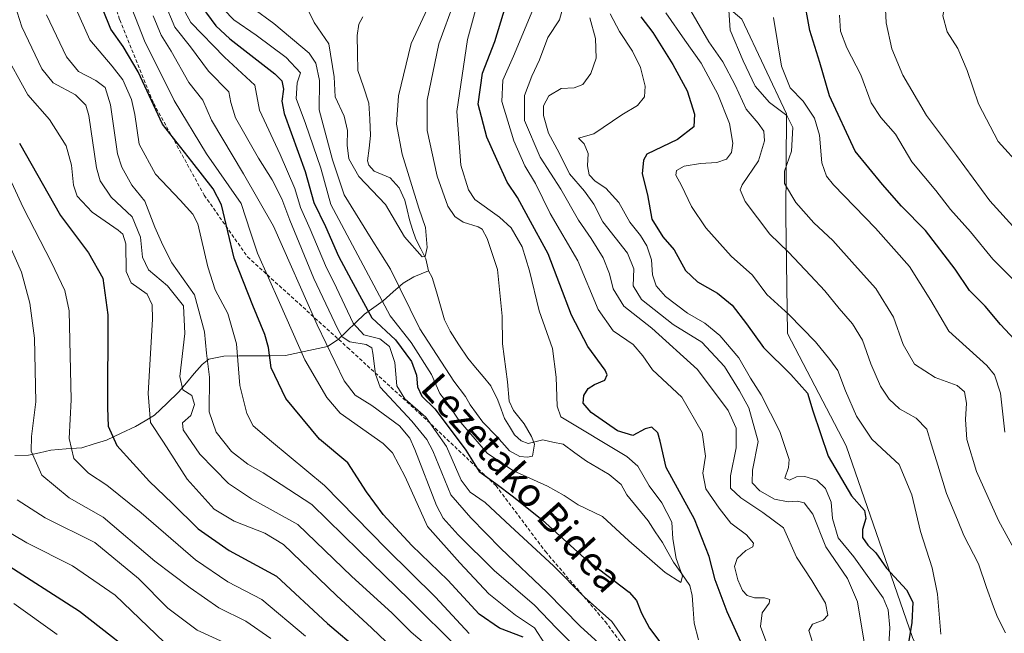
# Model space of a CAD drawing. Units: metres. Extents: x 630671 to 634105, y 4764381 to 4766373.
# Drawn here: x 630812 to 631088, y 4765835 to 4766007 of the extents above; entities that cross this region are included whole.
import ezdxf
from ezdxf.enums import TextEntityAlignment as Align

# ---------------------------------------------------------------- set-up
doc = ezdxf.new("R2010")
doc.units = ezdxf.units.M
doc.header["$MEASUREMENT"] = 0
doc.linetypes.add('TRAZOSX2', pattern=[1.5, 1, -0.5])
for name, color, linetype, lineweight in [('Arbolado forestal CxS', 92, 'Continuous', 0), ('Corriente natural lineal', 142, 'Continuous', 13), ('Curva de nivel maestra', 36, 'Continuous', 30), ('Curva de nivel normal', 36, 'Continuous', 0), ('Pastizal CxS', 92, 'Continuous', 0), ('Senda', 19, 'TRAZOSX2', 0), ('Texto cartográfico', 19, 'Continuous', 0)]:
    doc.layers.add(name, color=color, linetype=linetype, lineweight=lineweight)
doc.styles.add('Arial', font='txt', dxfattribs={"height": 0.2})

# ---------------------------------------------------------------- blocks, each defined once
blk = doc.blocks.new('*U150')
at = {"layer": 'Arbolado forestal CxS', "color": 92, "linetype": 'Continuous', "lineweight": 0}
blk.add_polyline3d([(630930.1813, 4766199.5443, 626.842), (630961.1377, 4766167.0005, 638.4814), (631004.0003, 4766120.9629, 664.2407), (631015.9065, 4766093.9753, 670.8816), (631030.7893, 4766068.3769, 678.7623), (631030.9833, 4766061.7101, 678.8984), (631008.4085, 4766048.0945, 666.6041), (630988.3649, 4766029.9819, 653.5696), (631014.7659, 4766007.5241, 667.1027), (631027.2525, 4765981.0327, 665.2955), (631027.0669, 4765952.4327, 662.6219), (631027.5873, 4765919.3951, 652.8262), (631043.9659, 4765887.8817, 652.4835), (631062.5989, 4765834.1619, 653.0812)], dxfattribs=at)
blk = doc.blocks.new('*U152')
at = {"layer": 'Pastizal CxS', "color": 92, "linetype": 'Continuous', "lineweight": 0}
blk.add_polyline3d([(631062.5989, 4765834.1619, 653.0812), (631043.9659, 4765887.8817, 652.4835), (631027.5873, 4765919.3951, 652.8262), (631027.0669, 4765952.4327, 662.6219), (631027.2525, 4765981.0327, 665.2955), (631014.7659, 4766007.5241, 667.1027), (630988.3649, 4766029.9819, 653.5696), (631008.4085, 4766048.0945, 666.6041), (631030.9833, 4766061.7101, 678.8984), (631030.7893, 4766068.3769, 678.7623), (631015.9065, 4766093.9753, 670.8816), (631004.0003, 4766120.9629, 664.2407), (630961.1377, 4766167.0005, 638.4814), (630930.1813, 4766199.5443, 626.842)], dxfattribs=at)
blk = doc.blocks.new('*U164')
at = {"layer": 'Curva de nivel normal', "color": 36, "linetype": 'Continuous', "lineweight": 0}
for points in [[(630805.75, 4765971.13, 680), (630813.43, 4765954.74, 680), (630821.35, 4765939.27, 680), (630825.13, 4765931.45, 680), (630826.29, 4765925.74, 680), (630826.91, 4765900.75, 680), (630826.27, 4765889.96, 680), (630827.64, 4765884.37, 680), (630831.75, 4765880.2, 680), (630836.84, 4765876.88, 680), (630846.48, 4765869.08, 680), (630861.67, 4765855.93, 680), (630870.72, 4765849.71, 680), (630880.33, 4765844.79, 680), (630892.57, 4765834.53, 680)], [(631092.06, 4765933.29, 680), (631085.13, 4765940.26, 680), (631078.83, 4765947.86, 680), (631073.22, 4765954.18, 680), (631069.1, 4765959.5, 680), (631062.39, 4765967.49, 680), (631057.85, 4765975.32, 680), (631053.74, 4765979.94, 680), (631051.02, 4765984.1, 680), (631048.09, 4765991.96, 680), (631044.22, 4765999.48, 680), (631042.39, 4766004.18, 680), (631042.12, 4766008.62, 680)]]:
    blk.add_polyline3d(points, dxfattribs=at)
blk = doc.blocks.new('*U169')
at = {"layer": 'Curva de nivel normal', "color": 36, "linetype": 'Continuous', "lineweight": 0}
for points in [[(630811.72, 4765872.7, 690), (630819.59, 4765867.7, 690), (630833.52, 4765860.78, 690), (630845.73, 4765850.69, 690), (630853.97, 4765842.38, 690), (630862.16, 4765836.24, 690), (630872.97, 4765831.27, 690)], [(631093.01, 4765966.16, 690), (631086.58, 4765973.24, 690), (631081.07, 4765983.77, 690), (631077.87, 4765993.13, 690), (631075.26, 4765999.29, 690), (631072.33, 4766004.02, 690), (631071.14, 4766008.46, 690), (631072.11, 4766013.74, 690), (631071.16, 4766031.6, 690), (631070.02, 4766050.25, 690), (631064.34, 4766066.17, 690), (631059.52, 4766081.18, 690), (631057.34, 4766094.98, 690), (631058.84, 4766103.43, 690), (631059.24, 4766110.41, 690), (631057.25, 4766125.56, 690), (631056.67, 4766139.26, 690), (631058.07, 4766155.14, 690), (631059.99, 4766167.38, 690), (631059.41, 4766175.09, 690), (631057.63, 4766180.68, 690), (631056.08, 4766191.85, 690)]]:
    blk.add_polyline3d(points, dxfattribs=at)
blk = doc.blocks.new('*U186')
at = {"layer": 'Curva de nivel normal', "color": 36, "linetype": 'Continuous', "lineweight": 0}
for points in [[(630807.76, 4765999.06, 670), (630814.72, 4765986.33, 670), (630820.84, 4765979.44, 670), (630825.42, 4765972, 670), (630826.98, 4765966.62, 670), (630827.48, 4765961, 670), (630828.58, 4765957.91, 670), (630832.71, 4765953.44, 670), (630840.04, 4765948.34, 670), (630841.36, 4765947.26, 670), (630842.17, 4765944.53, 670), (630842.26, 4765936.8, 670), (630843.71, 4765933.62, 670), (630848.13, 4765930.45, 670), (630849.58, 4765927.42, 670), (630849.62, 4765923.45, 670), (630848.45, 4765902.54, 670), (630849.1, 4765894.46, 670), (630852.7, 4765888.88, 670), (630859.39, 4765878.58, 670), (630866.93, 4765870.14, 670), (630872.51, 4765866.8, 670), (630881.09, 4765863.44, 670), (630886.37, 4765860.26, 670), (630901.18, 4765845.92, 670), (630911.12, 4765836.71, 670), (630917.12, 4765831.02, 670)], [(631088.44, 4765891.68, 670), (631087.21, 4765902.62, 670), (631085.57, 4765907.77, 670), (631083.42, 4765910.4, 670), (631072.74, 4765920.06, 670), (631067.69, 4765928.68, 670), (631061.72, 4765938.18, 670), (631052.26, 4765948.94, 670), (631040.49, 4765961.06, 670), (631038.49, 4765963.52, 670), (631037.19, 4765967.28, 670), (631036.53, 4765975.01, 670), (631035.09, 4765979.8, 670), (631031.98, 4765984.55, 670), (631028.32, 4765988.24, 670), (631025.92, 4765994.38, 670), (631023.64, 4766008.03, 670)]]:
    blk.add_polyline3d(points, dxfattribs=at)
blk = doc.blocks.new('*U217')
at = {"layer": 'Curva de nivel normal', "color": 36, "linetype": 'Continuous', "lineweight": 0}
for points in [[(630807.64, 4765948.62, 685), (630812.95, 4765936.59, 685), (630815.3, 4765927.94, 685), (630816.62, 4765918.05, 685), (630816.96, 4765900.25, 685), (630815.74, 4765890.5, 685), (630815.62, 4765886.4, 685), (630818.63, 4765879.64, 685), (630826.32, 4765873.34, 685), (630835.84, 4765867.85, 685), (630850.28, 4765855.58, 685), (630860.2, 4765848.04, 685), (630868.22, 4765842.43, 685), (630875.76, 4765838.73, 685), (630882.78, 4765833.86, 685)], [(631099.99, 4765939.32, 685), (631084.26, 4765956.58, 685), (631074.93, 4765969.26, 685), (631066.49, 4765980.49, 685), (631059.86, 4765991.86, 685), (631056.85, 4765999.18, 685), (631055.19, 4766006.52, 685), (631054.58, 4766019.95, 685)]]:
    blk.add_polyline3d(points, dxfattribs=at)
blk = doc.blocks.new('*U240')
at = {"layer": 'Curva de nivel maestra', "color": 36, "linetype": 'Continuous', "lineweight": 30}
for points in [[(630812.42, 4765972.77, 675), (630823.85, 4765952.49, 675), (630831.75, 4765941.98, 675), (630835.7, 4765934.89, 675), (630837.12, 4765924.6, 675), (630837.08, 4765898.54, 675), (630837.27, 4765893.43, 675), (630839.64, 4765887.98, 675), (630848.83, 4765877.84, 675), (630855.2, 4765871.81, 675), (630862.46, 4765864.58, 675), (630871.18, 4765858.52, 675), (630884.43, 4765851.36, 675), (630898.7, 4765838.02, 675), (630907.76, 4765830.37, 675)], [(631092.48, 4765916.33, 675), (631087.29, 4765921.96, 675), (631082.94, 4765927.03, 675), (631078.6, 4765931.49, 675), (631074.56, 4765937.45, 675), (631066.24, 4765948.23, 675), (631059.47, 4765955.13, 675), (631054.16, 4765961.15, 675), (631046.54, 4765970.53, 675), (631039.38, 4765986.02, 675), (631036.62, 4765995.39, 675), (631033.86, 4766004.32, 675), (631032.07, 4766014.18, 675)]]:
    blk.add_polyline3d(points, dxfattribs=at)

msp = doc.modelspace()

# ---------------------------------------------------------------- linework, layer by layer
at = {"layer": 'Arbolado forestal CxS', "color": 92, "linetype": 'Continuous', "lineweight": 0}
msp.add_polyline3d([(630913.08, 4766304.32, 617.1), (630911.93, 4766278.92, 616.82), (630912.72, 4766237.64, 618.22), (630930.18, 4766199.54, 626.84), (630961.14, 4766167, 638.48), (631004, 4766120.96, 664.24), (631015.91, 4766093.98, 670.88), (631030.79, 4766068.38, 678.76), (631030.98, 4766061.71, 678.9), (631008.41, 4766048.09, 666.6), (630988.36, 4766029.98, 653.57), (631014.77, 4766007.52, 667.1), (631027.25, 4765981.03, 665.3), (631027.07, 4765952.43, 662.62), (631027.59, 4765919.4, 652.83), (631043.97, 4765887.88, 652.48), (631062.6, 4765834.16, 653.08), (631086.23, 4765785.61, 647.86), (631112.75, 4765755.53, 656.65)], dxfattribs=at)
at = {"layer": 'Corriente natural lineal', "color": 142, "linetype": 'Continuous', "lineweight": 13}
for points in [[(630927, 4765937, 610.95), (630926.2, 4765940.35, 610.52), (630924.81, 4765943.1, 610.05), (630923.42, 4765945.86, 609.86), (630922.53, 4765948.58, 609.62), (630921.63, 4765951.3, 609.42), (630921.01, 4765954.06, 609.35), (630920.4, 4765956.82, 608.99), (630918.76, 4765960.25, 608.72), (630916.21, 4765963.09, 608.51), (630911.75, 4765964.91, 608.29), (630910.31, 4765966.58, 608.48), (630909.9, 4765967.77, 608.43), (630910.33, 4765971.35, 608.16), (630910.76, 4765974.94, 607.9), (630910.51, 4765979.48, 607.5), (630910.26, 4765984.02, 607.16), (630908.74, 4765988.56, 606.52), (630907.22, 4765993.11, 606.25), (630907.09, 4765998.04, 606.24), (630906.97, 4766002.98, 605.55), (630907.51, 4766006.11, 605.37), (630908.6, 4766008.22, 605.32)], [(630811.1, 4765885.15, 687.05), (630814.89, 4765885.26, 685.27), (630818.01, 4765885.97, 683.87), (630821.13, 4765886.69, 682.62), (630825.49, 4765887.03, 680.57), (630829.85, 4765887.37, 678.48), (630833.32, 4765888.44, 676.73), (630836.79, 4765889.51, 675.43), (630840.83, 4765891.42, 674.1), (630844.87, 4765893.33, 671.92), (630847.56, 4765894.93, 670.51), (630850.26, 4765896.52, 669.36), (630853.63, 4765899.77, 668.01), (630857.01, 4765903.01, 665.57), (630859.19, 4765905.57, 663.33), (630861.36, 4765908.13, 661.02), (630863.54, 4765910.69, 659.43), (630865.44, 4765912.23, 658.5), (630869.64, 4765913.04, 657.25), (630873.96, 4765913.08, 655.41), (630878.28, 4765913.13, 652.67), (630882.59, 4765913.17, 649.47), (630886.91, 4765913.21, 646.62), (630890.84, 4765914.05, 645.16), (630894.77, 4765914.89, 642.5), (630898.7, 4765915.74, 640.26), (630901.65, 4765917.71, 638.39), (630904.12, 4765920.08, 634.89), (630906.6, 4765922.45, 630.55), (630909.07, 4765924.82, 626.06), (630911.65, 4765926.7, 622.44), (630914.24, 4765928.57, 619.54), (630917.06, 4765931.04, 616.52), (630919.88, 4765933.51, 613.67), (630922.88, 4765935.32, 611.96), (630927, 4765937, 610.95)], [(631002.59, 4765833.47, 621.22), (631001.43, 4765838.16, 620.71), (631001.14, 4765842.05, 620.43), (631000.86, 4765845.94, 620.17), (631000.23, 4765848.68, 620.11), (630997.92, 4765851.97, 620.34), (630995.61, 4765855.25, 619.69), (630994.06, 4765858.03, 619.31), (630992.51, 4765860.8, 618.92), (630990.52, 4765863.8, 618.51), (630988.54, 4765866.81, 618.31), (630985.54, 4765870.46, 618.1), (630982.55, 4765874.11, 617.45), (630981, 4765877, 616.91), (630977.58, 4765879.84, 616.46), (630974.4, 4765881.73, 616.24), (630971.22, 4765883.61, 615.83), (630967.95, 4765885.97, 616.2), (630964.68, 4765888.34, 615.92), (630961.86, 4765888.96, 615.96), (630959.04, 4765889.59, 615.58), (630954.93, 4765888.5, 614.53), (630952.96, 4765889.33, 614.12), (630951.09, 4765891.01, 613.88), (630949.69, 4765893.27, 613.85), (630948.28, 4765895.54, 613.88), (630947.35, 4765898.13, 613.63), (630946.42, 4765900.72, 613.38), (630944.45, 4765904.76, 613.4), (630942.3, 4765907.33, 613), (630940.15, 4765909.9, 612.81), (630938, 4765912.47, 612.6), (630935.52, 4765916.24, 612.24), (630933.04, 4765920.02, 611.92), (630931.5, 4765923.21, 611.46), (630930.35, 4765927.16, 611.29), (630929.19, 4765931.11, 611.23), (630928.04, 4765935.06, 611.19), (630927, 4765937, 610.95)]]:
    msp.add_polyline3d(points, dxfattribs=at)
at = {"layer": 'Curva de nivel maestra', "color": 36, "linetype": 'Continuous', "lineweight": 30}
for points in [[(631016.02, 4765829.68, 625), (631010.63, 4765841.31, 625), (631007.31, 4765850.31, 625), (631005.66, 4765856.85, 625), (631001.55, 4765867.35, 625), (630993.58, 4765881.78, 625), (630991.89, 4765889.22, 625), (630991.2, 4765891.53, 625), (630989.6, 4765893.1, 625), (630987.69, 4765892.7, 625), (630984.28, 4765890.78, 625), (630979.94, 4765892.1, 625), (630972.6, 4765897.2, 625), (630970.31, 4765899.81, 625), (630970.5, 4765902.04, 625), (630971.7, 4765903.95, 625), (630973.48, 4765905.11, 625), (630976.36, 4765906.28, 625), (630977.07, 4765907.76, 625), (630976.52, 4765909.12, 625), (630971.67, 4765915.73, 625), (630967.08, 4765924.55, 625), (630960.53, 4765941.73, 625), (630954.96, 4765951.78, 625), (630951.93, 4765957.55, 625), (630949.03, 4765961.8, 625), (630946.15, 4765968.22, 625), (630943.32, 4765974.44, 625), (630940.88, 4765983.68, 625), (630942.12, 4765992.43, 625), (630945.6, 4766001.32, 625), (630950.62, 4766017.9, 625)], [(630953.51, 4765834.22, 650), (630946.9, 4765836.71, 650), (630941.2, 4765840.68, 650), (630932.41, 4765850.25, 650), (630922.29, 4765859.96, 650), (630914.25, 4765868.62, 650), (630909.62, 4765875, 650), (630904.34, 4765883.12, 650), (630896.46, 4765889.79, 650), (630886.98, 4765901.12, 650), (630882.95, 4765909.79, 650), (630882.12, 4765915.45, 650), (630881.09, 4765919.15, 650), (630877.74, 4765927.25, 650), (630872.58, 4765940.49, 650), (630868.98, 4765955.49, 650), (630866.65, 4765959.98, 650), (630860.67, 4765967.63, 650), (630852.42, 4765978.11, 650), (630845.6, 4765992.73, 650), (630841.48, 4765999.84, 650), (630837.98, 4766004.74, 650), (630833.86, 4766015.03, 650)], [(630861.85, 4766013.2, 625), (630867.4, 4766005.67, 625), (630871.29, 4766001.98, 625), (630883.93, 4765992.19, 625), (630885.85, 4765990.29, 625), (630886.32, 4765987.9, 625), (630885.88, 4765984.57, 625), (630886.56, 4765981.13, 625), (630892.46, 4765964.8, 625), (630894.87, 4765956.11, 625), (630898.1, 4765949.42, 625), (630901.81, 4765941.11, 625), (630905.34, 4765934.45, 625), (630911.12, 4765923.8, 625), (630917.76, 4765917.62, 625), (630922.2, 4765911.53, 625), (630923.66, 4765907.73, 625), (630923.88, 4765904.41, 625), (630925.16, 4765901.79, 625), (630928.8, 4765898.28, 625), (630931.96, 4765894.1, 625), (630937.45, 4765886.7, 625), (630941.14, 4765880.71, 625), (630945.87, 4765877.35, 625), (630950.79, 4765873.56, 625), (630958.79, 4765867.18, 625), (630970.72, 4765856.4, 625), (630983.25, 4765846.83, 625), (630985.26, 4765844.48, 625), (630986.66, 4765840.94, 625), (630988.92, 4765836.79, 625), (630993.72, 4765830.26, 625)], [(630986.51, 4766008.18, 650), (630989.82, 4766003.83, 650), (630995.48, 4765994.82, 650), (630999.45, 4765987.45, 650), (631001.53, 4765980.86, 650), (631001.32, 4765977.34, 650), (630996.78, 4765973.75, 650), (630988.12, 4765969.72, 650), (630987.21, 4765968.01, 650), (630986.88, 4765964.21, 650), (630988.3, 4765958.26, 650), (630989.56, 4765951.46, 650), (630992.61, 4765946.54, 650), (630995.84, 4765942.89, 650), (630999.03, 4765937.06, 650), (631002.38, 4765933.86, 650), (631007.94, 4765930.68, 650), (631012.04, 4765927.37, 650), (631016.12, 4765922.12, 650), (631020.84, 4765915.5, 650), (631028.5, 4765907.86, 650), (631033.15, 4765902.62, 650), (631034.7, 4765897.73, 650), (631039, 4765884.99, 650), (631045.55, 4765873.87, 650), (631049.12, 4765869.77, 650), (631049.52, 4765867.49, 650), (631048.55, 4765864.43, 650), (631048.59, 4765862.22, 650), (631050.08, 4765860.07, 650), (631052.28, 4765857.9, 650), (631055.3, 4765853.55, 650), (631060.94, 4765847.46, 650), (631062.66, 4765844.04, 650), (631062.37, 4765838.27, 650), (631061.14, 4765830.46, 650)], [(630807.04, 4765855.7, 700), (630829.18, 4765841.48, 700), (630849.29, 4765825.8, 700)]]:
    msp.add_polyline3d(points, dxfattribs=at)
at = {"layer": 'Curva de nivel normal', "color": 36, "linetype": 'Continuous', "lineweight": 0}
for points in [[(631010.24, 4766024.24, 665), (631011.5, 4766004.47, 665), (631015.19, 4765995.81, 665), (631018.54, 4765988.72, 665), (631022.52, 4765984.21, 665), (631027.37, 4765980.53, 665), (631029.1, 4765977.14, 665), (631028.72, 4765970.5, 665), (631026.76, 4765964.92, 665), (631026.72, 4765961.49, 665), (631029.93, 4765956.12, 665), (631034.96, 4765950.44, 665), (631040.27, 4765945.44, 665), (631046.36, 4765938.69, 665), (631052.35, 4765932.01, 665), (631057.28, 4765923.94, 665), (631059.94, 4765916.26, 665), (631063.14, 4765910.79, 665), (631068.99, 4765907.07, 665), (631075.1, 4765904.8, 665), (631077.21, 4765902.99, 665), (631077.72, 4765899.85, 665), (631077.47, 4765895.26, 665), (631077.86, 4765889.66, 665), (631080.56, 4765880.66, 665), (631086.73, 4765866.93, 665), (631091.58, 4765858.07, 665)], [(630927.04, 4765831.43, 665), (630922.15, 4765835.62, 665), (630916.76, 4765840.97, 665), (630905.41, 4765851.37, 665), (630890.34, 4765865.84, 665), (630877.35, 4765872.99, 665), (630870.92, 4765877.32, 665), (630862.9, 4765885.59, 665), (630858.25, 4765892.36, 665), (630858.07, 4765894.35, 665), (630860.44, 4765896.38, 665), (630861.44, 4765899.48, 665), (630860.67, 4765901.97, 665), (630858.12, 4765903.62, 665), (630857.36, 4765907.37, 665), (630858.74, 4765919.42, 665), (630858.33, 4765927.15, 665), (630853.88, 4765932.8, 665), (630848.57, 4765937.29, 665), (630846.85, 4765940.78, 665), (630846.33, 4765946.42, 665), (630844, 4765952.09, 665), (630838.06, 4765957.59, 665), (630834.98, 4765962.2, 665), (630833.94, 4765965.82, 665), (630831.82, 4765980.49, 665), (630830.93, 4765983.43, 665), (630828.08, 4765986.33, 665), (630821.86, 4765989.72, 665), (630818.64, 4765993.57, 665), (630813.07, 4766005.42, 665), (630808.43, 4766019.85, 665)], [(630938.34, 4765835.3, 655), (630928.91, 4765845.49, 655), (630915.24, 4765859.01, 655), (630897.81, 4765876.8, 655), (630882.97, 4765889.07, 655), (630877.89, 4765893.53, 655), (630876.08, 4765896.98, 655), (630874.16, 4765904.8, 655), (630873.16, 4765916.5, 655), (630870.73, 4765924.97, 655), (630867.21, 4765931.61, 655), (630865.16, 4765938.12, 655), (630862.36, 4765950.12, 655), (630860.99, 4765952.89, 655), (630857.38, 4765956.78, 655), (630850.54, 4765964.08, 655), (630845.93, 4765972.45, 655), (630844.73, 4765980.8, 655), (630843.76, 4765985, 655), (630841.32, 4765990.5, 655), (630838.39, 4765994.39, 655), (630832.06, 4766001.79, 655), (630823.36, 4766021.59, 655)], [(630959.61, 4765832.32, 645), (630956.73, 4765836.88, 645), (630951.39, 4765840.38, 645), (630943.85, 4765846.36, 645), (630935.72, 4765855.11, 645), (630926.72, 4765865.31, 645), (630920.44, 4765879.18, 645), (630916.93, 4765885.93, 645), (630914.33, 4765888.53, 645), (630902.23, 4765897.06, 645), (630898.46, 4765901.45, 645), (630892.35, 4765911.99, 645), (630885.28, 4765928.12, 645), (630879.12, 4765941.95, 645), (630877.15, 4765947.83, 645), (630874.5, 4765955.84, 645), (630864.75, 4765969.82, 645), (630855.71, 4765984.74, 645), (630847.45, 4766001.47, 645), (630842.19, 4766014.89, 645)], [(630941.59, 4766015.3, 620), (630937.87, 4766001.82, 620), (630934.94, 4765981.69, 620), (630936.06, 4765966.6, 620), (630938.21, 4765959.65, 620), (630939.95, 4765956.98, 620), (630946.87, 4765952.03, 620), (630950.15, 4765949.06, 620), (630953.19, 4765943.68, 620), (630955.33, 4765936.92, 620), (630957.96, 4765925.73, 620), (630961.72, 4765915.17, 620), (630962.79, 4765907.14, 620), (630963.02, 4765899.05, 620), (630964.04, 4765896.04, 620), (630982.56, 4765884.89, 620), (630985.62, 4765882.22, 620), (630988.77, 4765876.67, 620), (630992.35, 4765871.93, 620), (630995.2, 4765866.49, 620), (630995.4, 4765861.8, 620), (630996.41, 4765856.25, 620), (630998.18, 4765851.31, 620), (630997.68, 4765849.57, 620), (630993.25, 4765852.38, 620), (630983.13, 4765861.25, 620), (630975.76, 4765868.1, 620), (630968.94, 4765871.34, 620), (630965.04, 4765873.95, 620), (630960.36, 4765876.54, 620), (630950.6, 4765880.94, 620), (630943.42, 4765885.82, 620), (630935.5, 4765895.1, 620), (630932.19, 4765899.94, 620), (630930.19, 4765902.58, 620), (630927.83, 4765907.85, 620), (630922.17, 4765916.84, 620), (630916.24, 4765924.39, 620), (630899.66, 4765955.54, 620), (630896.83, 4765965.72, 620), (630892.56, 4765978.29, 620), (630889.87, 4765985.25, 620), (630890.18, 4765989.67, 620), (630891.09, 4765992.51, 620), (630887.08, 4765996.77, 620), (630878.68, 4766003.02, 620), (630872.42, 4766007.36, 620), (630866.84, 4766013.25, 620)], [(630927.4, 4766011.97, 610), (630922.17, 4766000.67, 610), (630918.62, 4765986.06, 610), (630918.03, 4765978.13, 610), (630919.59, 4765969.65, 610), (630924.29, 4765954.54, 610), (630926.14, 4765949.14, 610), (630926.63, 4765943.47, 610), (630926.09, 4765940.95, 610), (630925.22, 4765940.93, 610), (630920.3, 4765946.48, 610), (630914.9, 4765955.56, 610), (630907.47, 4765963.46, 610), (630904.7, 4765968.38, 610), (630904.19, 4765972.25, 610), (630904.29, 4765976.31, 610), (630903.33, 4765980.34, 610), (630900.86, 4765985.74, 610), (630900.58, 4765991.41, 610), (630899.08, 4766000.62, 610), (630894.97, 4766006.64, 610), (630890.9, 4766014.91, 610)], [(630958.54, 4766015.9, 630), (630950.78, 4765997.13, 630), (630947.79, 4765990.46, 630), (630947.52, 4765984.46, 630), (630950.85, 4765973.45, 630), (630954.02, 4765966.4, 630), (630956.96, 4765961.42, 630), (630961.03, 4765953, 630), (630968.78, 4765939.76, 630), (630974.49, 4765926.13, 630), (630978.75, 4765920.15, 630), (630984.35, 4765916.3, 630), (630987.01, 4765913.15, 630), (630989.73, 4765909.22, 630), (630997.94, 4765901.52, 630), (631003.7, 4765891.6, 630), (631004.59, 4765885.01, 630), (631003.83, 4765880.24, 630), (631004.65, 4765875.79, 630), (631008.44, 4765870.45, 630), (631011.72, 4765866.22, 630), (631016.08, 4765862.89, 630), (631018.06, 4765860.61, 630), (631017.84, 4765859.56, 630), (631015.94, 4765858.55, 630), (631013.44, 4765856.31, 630), (631012.75, 4765854.03, 630), (631013.61, 4765850.32, 630), (631014.92, 4765847.3, 630), (631016.27, 4765845.94, 630), (631018.34, 4765845.28, 630), (631021.09, 4765845.25, 630), (631022.64, 4765844.82, 630), (631022.47, 4765843.76, 630), (631020.51, 4765841.08, 630), (631020.01, 4765837.26, 630), (631022.05, 4765831.68, 630)], [(630975.76, 4765831.59, 635), (630969.44, 4765837.27, 635), (630960.23, 4765846.76, 635), (630947.29, 4765859.09, 635), (630938.85, 4765867.65, 635), (630933.29, 4765874.18, 635), (630928.18, 4765886.45, 635), (630926.55, 4765889.65, 635), (630922.3, 4765894.79, 635), (630913.47, 4765904.38, 635), (630912.09, 4765907.97, 635), (630911.4, 4765913.85, 635), (630911.12, 4765915.36, 635), (630909.54, 4765916.34, 635), (630904.9, 4765917.02, 635), (630902.81, 4765918.45, 635), (630901.55, 4765920.58, 635), (630894.85, 4765934.79, 635), (630888.11, 4765951.17, 635), (630885.93, 4765957.15, 635), (630883.18, 4765962.52, 635), (630879.39, 4765968.52, 635), (630872.9, 4765979.86, 635), (630871.56, 4765984.21, 635), (630871.06, 4765987.2, 635), (630865.3, 4765992.93, 635), (630860.31, 4765999.78, 635), (630855.9, 4766005.32, 635), (630852.98, 4766012.18, 635)], [(630982.14, 4765833.07, 630), (630978.38, 4765838.66, 630), (630970.61, 4765845.51, 630), (630961.99, 4765854.2, 630), (630949.98, 4765865.32, 630), (630942.87, 4765872.02, 630), (630938.62, 4765874.91, 630), (630936.14, 4765878.3, 630), (630932.06, 4765887.73, 630), (630926.22, 4765895.88, 630), (630920.4, 4765901.07, 630), (630918.07, 4765904.74, 630), (630917.55, 4765911.22, 630), (630916.02, 4765915.74, 630), (630913.39, 4765917.92, 630), (630908.88, 4765919.01, 630), (630905.92, 4765922.26, 630), (630901.2, 4765932.22, 630), (630898.11, 4765938.5, 630), (630893.86, 4765948.66, 630), (630891.11, 4765954.74, 630), (630889.56, 4765960.02, 630), (630885.39, 4765969.57, 630), (630879.6, 4765982.02, 630), (630878.34, 4765989.04, 630), (630869.87, 4765996.87, 630), (630860.37, 4766006.65, 630), (630856.8, 4766013.38, 630)], [(630934.28, 4766012.58, 615), (630929.87, 4766000.58, 615), (630926.62, 4765984.8, 615), (630926.6, 4765976.29, 615), (630929.41, 4765963.47, 615), (630932.42, 4765955.1, 615), (630934.39, 4765952.22, 615), (630936.69, 4765950.6, 615), (630940.86, 4765949.32, 615), (630942.02, 4765948.62, 615), (630943.41, 4765946.01, 615), (630946.33, 4765937.35, 615), (630947.66, 4765924.23, 615), (630947.68, 4765916.45, 615), (630949.08, 4765905.79, 615), (630949.61, 4765900.45, 615), (630950.8, 4765897.78, 615), (630953.75, 4765894.05, 615), (630955.8, 4765890.46, 615), (630956.69, 4765888.34, 615), (630956.08, 4765885.02, 615), (630954.76, 4765884.75, 615), (630952.56, 4765884.89, 615), (630949.7, 4765886.46, 615), (630946.1, 4765890.46, 615), (630942.21, 4765894.55, 615), (630938.69, 4765899.38, 615), (630937.39, 4765901.73, 615), (630934.06, 4765906.06, 615), (630924.56, 4765920.66, 615), (630916.36, 4765937.44, 615), (630910.95, 4765946.07, 615), (630903.36, 4765958.24, 615), (630900.06, 4765968.08, 615), (630896.38, 4765982.13, 615), (630896.45, 4765990.37, 615), (630895.42, 4765995.22, 615), (630893.56, 4765998, 615), (630883.66, 4766006.33, 615), (630877.73, 4766010.6, 615)], [(630965.21, 4766012.79, 635), (630963.66, 4766007.39, 635), (630960.45, 4766002.4, 635), (630958.09, 4765996.11, 635), (630955.92, 4765991.55, 635), (630953.91, 4765986.1, 635), (630953.84, 4765979.14, 635), (630958.26, 4765968.86, 635), (630964.08, 4765959.89, 635), (630968.98, 4765951.2, 635), (630972.55, 4765946.02, 635), (630975.92, 4765940.62, 635), (630977.74, 4765936.15, 635), (630978.69, 4765931.93, 635), (630981.73, 4765927.03, 635), (630989.54, 4765920.88, 635), (631002.31, 4765909.29, 635), (631010.92, 4765897.84, 635), (631013.16, 4765892.87, 635), (631013.2, 4765887.31, 635), (631011.56, 4765879.45, 635), (631011.6, 4765876.05, 635), (631014.48, 4765873.3, 635), (631020.68, 4765869.2, 635), (631026.42, 4765864.86, 635), (631030.13, 4765856.65, 635), (631034.43, 4765850.09, 635), (631038.21, 4765843.72, 635), (631038.87, 4765840.39, 635), (631037.6, 4765839.02, 635), (631034.56, 4765837.92, 635), (631033.52, 4765836.11, 635), (631034.61, 4765832.84, 635)], [(630935.21, 4765831.2, 660), (630921.62, 4765844.7, 660), (630907.5, 4765858.51, 660), (630894.33, 4765871.42, 660), (630885.68, 4765877.02, 660), (630880.69, 4765880.36, 660), (630876.4, 4765882.74, 660), (630871.77, 4765886.29, 660), (630867.48, 4765891.73, 660), (630865.5, 4765897.46, 660), (630865.66, 4765907.13, 660), (630864.79, 4765913.87, 660), (630864.26, 4765919.87, 660), (630861.46, 4765930.2, 660), (630855.06, 4765939.2, 660), (630852.55, 4765944.16, 660), (630850.32, 4765949.21, 660), (630847.47, 4765956.48, 660), (630843.88, 4765961.03, 660), (630841.05, 4765965.99, 660), (630839.85, 4765969.8, 660), (630837.9, 4765983.52, 660), (630836.39, 4765988.37, 660), (630833.78, 4765990.36, 660), (630828.92, 4765992.9, 660), (630825.57, 4765996.95, 660), (630819.96, 4766008.72, 660)], [(630970.62, 4765828.95, 640), (630962.86, 4765836.77, 640), (630956.72, 4765843.21, 640), (630945.34, 4765852.97, 640), (630935.32, 4765862.91, 640), (630931.14, 4765867.63, 640), (630929.22, 4765871.12, 640), (630923.16, 4765886.88, 640), (630921.78, 4765890.05, 640), (630918.83, 4765893.51, 640), (630911.14, 4765899.24, 640), (630906.4, 4765902.05, 640), (630903.33, 4765906.1, 640), (630895.76, 4765921.79, 640), (630883.53, 4765949.46, 640), (630875.13, 4765964.15, 640), (630866.23, 4765979.21, 640), (630863.75, 4765984.84, 640), (630859.88, 4765989.82, 640), (630854.88, 4765998.61, 640), (630852.08, 4766003.09, 640), (630849.84, 4766008.46, 640)], [(630977.87, 4766009.08, 645), (630980.51, 4766004.1, 645), (630984.17, 4765998.52, 645), (630986.36, 4765993.95, 645), (630987.71, 4765988.72, 645), (630987.55, 4765985.76, 645), (630985.55, 4765983.36, 645), (630981.14, 4765980.7, 645), (630973.35, 4765975.36, 645), (630969.06, 4765974.17, 645), (630970.56, 4765972.57, 645), (630971.76, 4765969.91, 645), (630971.58, 4765966.4, 645), (630971.97, 4765963.88, 645), (630973.64, 4765962.13, 645), (630976.67, 4765960.12, 645), (630980.32, 4765956.13, 645), (630983.37, 4765950.62, 645), (630986.34, 4765946.84, 645), (630988.16, 4765943.96, 645), (630989.48, 4765940.05, 645), (630989.79, 4765935.84, 645), (630990.73, 4765932.73, 645), (630993.41, 4765929.8, 645), (630999.58, 4765925.11, 645), (631004.4, 4765922.33, 645), (631008.59, 4765918.8, 645), (631013.89, 4765912.56, 645), (631017.19, 4765906.84, 645), (631020.15, 4765902.18, 645), (631025.44, 4765891.91, 645), (631028.08, 4765884.01, 645), (631027.85, 4765881.83, 645), (631026.78, 4765878.78, 645), (631028.12, 4765878.24, 645), (631030.13, 4765879.16, 645), (631032.46, 4765879.29, 645), (631035.81, 4765878.24, 645), (631038.19, 4765875.89, 645), (631039.81, 4765872.1, 645), (631040.22, 4765867.54, 645), (631041.79, 4765862.12, 645), (631046.15, 4765856.78, 645), (631054.39, 4765845.27, 645), (631055.76, 4765841.9, 645), (631056.25, 4765836.87, 645), (631055.88, 4765830.53, 645)], [(630993.45, 4766009.32, 655), (630998.76, 4766001.63, 655), (631003.34, 4765995.16, 655), (631008.02, 4765986.52, 655), (631011.33, 4765978.28, 655), (631012.26, 4765972.74, 655), (631011.9, 4765970.13, 655), (631010.51, 4765968.3, 655), (631007.75, 4765967.35, 655), (631003.2, 4765967.09, 655), (630998.65, 4765966.32, 655), (630996.44, 4765965.08, 655), (630996.3, 4765963.78, 655), (630997.9, 4765960.89, 655), (631000.72, 4765955.04, 655), (631004.73, 4765949.06, 655), (631011.79, 4765941.1, 655), (631017.72, 4765935.79, 655), (631021.8, 4765930.34, 655), (631027.92, 4765924.72, 655), (631035.4, 4765917.06, 655), (631039.41, 4765912.06, 655), (631041.69, 4765909.02, 655), (631043.78, 4765903.34, 655), (631046.94, 4765896.21, 655), (631051.19, 4765889.75, 655), (631055.32, 4765885.88, 655), (631058.84, 4765882.68, 655), (631062.37, 4765874.12, 655), (631064.81, 4765863.86, 655), (631068.06, 4765853.68, 655), (631069.63, 4765846.26, 655), (631070.5, 4765835.04, 655)], [(631000.52, 4766009.91, 660), (631005.53, 4766001.19, 660), (631009.47, 4765995.62, 660), (631012.9, 4765989, 660), (631015.96, 4765982.34, 660), (631019.39, 4765978.4, 660), (631020.97, 4765976.13, 660), (631021.16, 4765973.46, 660), (631019.4, 4765967.8, 660), (631014.88, 4765961.12, 660), (631014.29, 4765959.68, 660), (631015.74, 4765956.36, 660), (631022.64, 4765947.27, 660), (631027.87, 4765942.19, 660), (631034, 4765935.65, 660), (631038.07, 4765931.39, 660), (631042.06, 4765926.39, 660), (631045.76, 4765922.11, 660), (631048.56, 4765917.55, 660), (631050.88, 4765910.85, 660), (631053.6, 4765904.66, 660), (631056.09, 4765900.93, 660), (631058.94, 4765898.29, 660), (631063.63, 4765895.63, 660), (631066.6, 4765892.58, 660), (631067.78, 4765888.41, 660), (631069.31, 4765883.71, 660), (631072.14, 4765874.52, 660), (631075.21, 4765867.09, 660), (631076.99, 4765862.75, 660), (631081.06, 4765854.78, 660), (631083.3, 4765848.12, 660), (631085.33, 4765842.77, 660), (631086.42, 4765839.8, 660), (631088.68, 4765835.41, 660)], [(630972.2, 4766007.87, 640), (630973.82, 4766002.13, 640), (630974, 4765996.6, 640), (630972.45, 4765992.26, 640), (630970.19, 4765989.18, 640), (630967.79, 4765988.26, 640), (630964.14, 4765988.09, 640), (630960.66, 4765986.02, 640), (630959.2, 4765983.2, 640), (630959.22, 4765980.48, 640), (630960.58, 4765975.6, 640), (630963.63, 4765970.01, 640), (630966.47, 4765964.18, 640), (630970.68, 4765959.35, 640), (630973.34, 4765955.66, 640), (630975.8, 4765950.75, 640), (630982.71, 4765941.93, 640), (630984.54, 4765937.49, 640), (630984.32, 4765932.79, 640), (630986.71, 4765928.93, 640), (630995.54, 4765921.96, 640), (631003.54, 4765916.98, 640), (631009.89, 4765910.1, 640), (631014.08, 4765903.33, 640), (631016.78, 4765898.58, 640), (631019.32, 4765889.08, 640), (631017.8, 4765881.07, 640), (631017.7, 4765877.51, 640), (631019.82, 4765875.23, 640), (631023.97, 4765872.97, 640), (631027.75, 4765872.16, 640), (631030.38, 4765872.37, 640), (631032.28, 4765871.86, 640), (631034.64, 4765868.68, 640), (631038.34, 4765859.6, 640), (631044.36, 4765850.68, 640), (631047.15, 4765844.14, 640), (631049.49, 4765830.01, 640)], [(630806.52, 4765865.36, 695), (630814.44, 4765860.64, 695), (630827.26, 4765854.19, 695), (630839.22, 4765846.02, 695), (630852.91, 4765832.8, 695)], [(630810.76, 4765843.65, 705), (630822.96, 4765835.01, 705)]]:
    msp.add_polyline3d(points, dxfattribs=at)
at = {"layer": 'Pastizal CxS', "color": 92, "linetype": 'Continuous', "lineweight": 0}
msp.add_polyline3d([(630913.08, 4766304.32, 617.1), (630911.93, 4766278.92, 616.82), (630912.72, 4766237.64, 618.22), (630930.18, 4766199.54, 626.84), (630961.14, 4766167, 638.48), (631004, 4766120.96, 664.24), (631015.91, 4766093.98, 670.88), (631030.79, 4766068.38, 678.76), (631030.98, 4766061.71, 678.9), (631008.41, 4766048.09, 666.6), (630988.36, 4766029.98, 653.57), (631014.77, 4766007.52, 667.1), (631027.25, 4765981.03, 665.3), (631027.07, 4765952.43, 662.62), (631027.59, 4765919.4, 652.83), (631043.97, 4765887.88, 652.48), (631062.6, 4765834.16, 653.08), (631086.23, 4765785.61, 647.86), (631112.75, 4765755.53, 656.65)], dxfattribs=at)
at = {"layer": 'Senda', "color": 19, "linetype": 'TRAZOSX2', "lineweight": 0}
msp.add_lwpolyline([(630818.32, 4766218.47), (630819.5, 4766180.87), (630819.95, 4766168.6), (630824.61, 4766113.03), (630830.74, 4766070.96), (630832.01, 4766051.17), (630834.83, 4766025.65), (630840.46, 4766007.32), (630849.99, 4765983.92), (630864.15, 4765958.2), (630876.28, 4765940.87), (630904.3, 4765915.44), (630924.52, 4765896.95), (630945.89, 4765876.72), (630959.76, 4765858.23), (630976.51, 4765838.58), (630990.21, 4765820.25)], dxfattribs=at)

# ---------------------------------------------------------------- block references
at = {"layer": 'Arbolado forestal CxS', "color": 92, "linetype": 'Continuous', "lineweight": 0}
msp.add_blockref('*U150', (0, 0), dxfattribs=at)
at = {"layer": 'Curva de nivel maestra', "color": 36, "linetype": 'Continuous', "lineweight": 30}
msp.add_blockref('*U240', (0, 0), dxfattribs=at)
at = {"layer": 'Curva de nivel normal', "color": 36, "linetype": 'Continuous', "lineweight": 0}
for name in ['*U169', '*U217', '*U164', '*U186']:
    msp.add_blockref(name, (0, 0), dxfattribs=at)
at = {"layer": 'Pastizal CxS', "color": 92, "linetype": 'Continuous', "lineweight": 0}
msp.add_blockref('*U152', (0, 0), dxfattribs=at)

# ---------------------------------------------------------------- texts
at = {"layer": 'Texto cartográfico', "color": 19, "linetype": 'Continuous', "lineweight": 0, "style": 'Arial'}
msp.add_text('Lezetako Bidea', height=8, rotation=-48.0115, dxfattribs=at).set_placement((630953.26, 4765877.57), align=Align.MIDDLE_CENTER)

doc.saveas('drawing.dxf')
